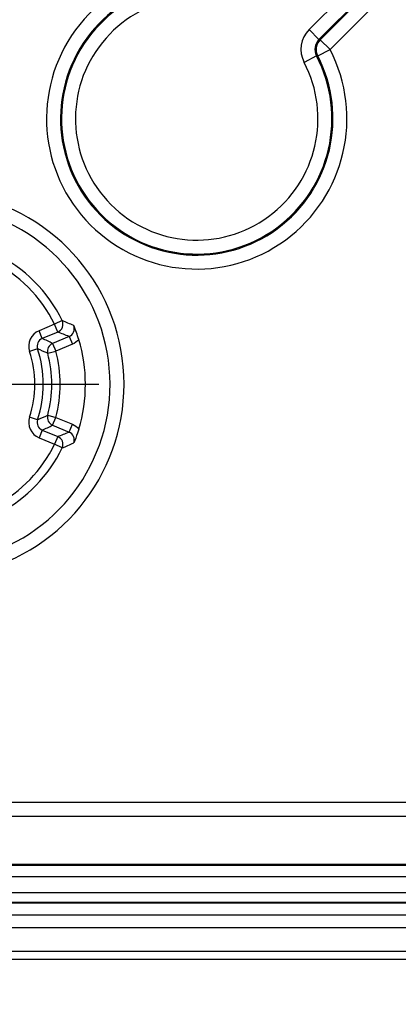
# Model space of a CAD drawing. Units: millimetres. Extents: x -3 to 844, y 0 to 594.
# Drawn here: x 408 to 415, y 166 to 184 of the extents above; entities that cross this region are included whole.
import ezdxf

# ---------------------------------------------------------------- set-up
doc = ezdxf.new("R2010")
doc.units = ezdxf.units.MM
doc.header["$LTSCALE"] = 46.255
doc.linetypes.add('CENTER', pattern=[0.6, 0.375, -0.075, 0.075, -0.075])
doc.layers.get('0').update_dxf_attribs({"linetype": 'CONTINUOUS'})
for name, color, linetype in [('2D-BEMASSUNG', 7, 'CONTINUOUS'), ('BEZUGSACHSEN', 7, 'CONTINUOUS'), ('RUNDUNGEN', 7, 'CONTINUOUS')]:
    doc.layers.add(name, color=color, linetype=linetype)
doc.styles.get("Standard").update_dxf_attribs({"font": 'txt', "width": 0.7})
doc.styles.add('TEXTSTYLE_9', font='gdt', dxfattribs={"width": 0.7})
doc.dimstyles.new('DIMSTYLE_1', dxfattribs={"dimtxt": 2.5, "dimasz": 3.5, "dimexe": 1.5, "dimexo": 0, "dimtad": 1, "dimdec": 1, "dimlfac": 2, "dimdsep": 46, "dimtxsty": 'STANDARD', "dimblk": '_FILLED', "dimblk1": '_FILLED', "dimblk2": '_FILLED', "dimcen": 0.09, "dimclrt": 5, "dimazin": 2, "dimtp": 0.5, "dimtm": 0.5, "dimtfac": 1, "dimtdec": 1, "dimtofl": 0, "dimtmove": 0, "dimatfit": 3, "dimldrblk": '_FILLED', "dimfxl": 1, "dimtolj": 1, "dimarcsym": 0})

# ---------------------------------------------------------------- blocks, each defined once
blk = doc.blocks.new('_FILLED')
at = {"color": 0, "linetype": 'BYBLOCK'}
blk.add_solid([(0, 0), (-1, 0.125), (-1, -0.125)], dxfattribs=at)
blk = doc.blocks.new('*D9')
at = {"layer": '2D-BEMASSUNG', "color": 2, "linetype": 'CONTINUOUS'}
for p, q in [((403.833, 169.554), (403.833, 137.382)), ((511.15, 169.554), (511.15, 137.382)), ((403.833, 138.882), (457.492, 138.882)), ((511.15, 138.882), (457.492, 138.882))]:
    blk.add_line(p, q, dxfattribs=at)
at = {"layer": '2D-BEMASSUNG', "color": 2, "linetype": 'CONTINUOUS', "xscale": 3.5, "yscale": 3.5, "zscale": 3.5, "rotation": 180}
blk.add_blockref('_FILLED', (403.833, 138.882), dxfattribs=at)
at = {"layer": '2D-BEMASSUNG', "color": 2, "linetype": 'CONTINUOUS', "xscale": 3.5, "yscale": 3.5, "zscale": 3.5}
blk.add_blockref('_FILLED', (511.15, 138.882), dxfattribs=at)
at = {"layer": '2D-BEMASSUNG', "color": 5, "linetype": 'CONTINUOUS', "insert": (457.492, 142.007), "char_height": 2.5, "width": 18.28125, "attachment_point": 2, "line_spacing_factor": 0.9, "style": 'TEXTSTYLE_9'}
blk.add_mtext('{\\fgdt;o}\\ftxt;214.6', dxfattribs=at)

msp = doc.modelspace()

# ---------------------------------------------------------------- linework, layer by layer
at = {"color": 9, "linetype": 'CONTINUOUS'}
for p, q in [((404.44168, 168.72745), (510.54168, 168.72745)), ((404.44168, 168.43705), (510.54168, 168.43705))]:
    msp.add_line(p, q, dxfattribs=at)
at = {"layer": 'BEZUGSACHSEN', "color": 7, "linetype": 'CENTER'}
msp.add_line((406.24168, 177.52907), (409.24173, 177.52907), dxfattribs=at)
at = {"layer": 'RUNDUNGEN', "color": 9, "linetype": 'CONTINUOUS'}
for p, q in [((413.78041, 184.6488), (413.00402, 183.87241)), ((413.95708, 184.47213), (413.18069, 183.69575)), ((413.96104, 184.45054), (413.20284, 183.69234)), ((414.13771, 184.27387), (413.37951, 183.51567)), ((413.18069, 183.69575), (413.00402, 183.87241)), ((413.20284, 183.69234), (413.37951, 183.51567)), ((413.15765, 183.40077), (413.37951, 183.51567)), ((413.13607, 183.40308), (412.91478, 183.28709)), ((408.44707, 178.60212), (408.16896, 178.48692)), ((408.58194, 178.66774), (408.44707, 178.60212)), ((408.50447, 178.46356), (408.44707, 178.60212)), ((408.22636, 178.34836), (408.16896, 178.48692)), ((408.50447, 178.46356), (408.22636, 178.34836)), ((408.70709, 178.38302), (408.41122, 178.26047)), ((408.41122, 178.26047), (408.46862, 178.12191)), ((408.76449, 178.24446), (408.46862, 178.12191)), ((408.70709, 178.38302), (408.76449, 178.24446)), ((408.14147, 178.16237), (407.99919, 178.11494)), ((408.32369, 178.08332), (408.46862, 178.12191)), ((408.14147, 176.89576), (407.99919, 176.94319)), ((408.32369, 176.97481), (408.46862, 176.93623)), ((408.41122, 176.79766), (408.46862, 176.93623)), ((408.46862, 176.93623), (408.76449, 176.81367)), ((408.70709, 176.67511), (408.76449, 176.81367)), ((408.22636, 176.70977), (408.16896, 176.57121)), ((408.22636, 176.70977), (408.50447, 176.59457)), ((408.41122, 176.79766), (408.70709, 176.67511)), ((408.16896, 176.57121), (408.44707, 176.45601)), ((408.50447, 176.59457), (408.44707, 176.45601)), ((408.58194, 176.39039), (408.44707, 176.45601)), ((404.69213, 170.05448), (415.73281, 170.05448)), ((404.94209, 169.80451), (415.73281, 169.80451)), ((404.44168, 168.94588), (510.54168, 168.94588)), ((404.44168, 168.92778), (510.54168, 168.92778)), ((510.54168, 168.25896), (404.44168, 168.25896)), ((510.54168, 168.24546), (404.44168, 168.24546)), ((456.87628, 168.03623), (404.44168, 168.03623)), ((456.77634, 167.80787), (404.44168, 167.80787)), ((404.44168, 167.39256), (456.80493, 167.39256)), ((404.44168, 167.24661), (510.54168, 167.24661))]:
    msp.add_line(p, q, dxfattribs=at)
for centre, radius, start, end in [((410.99168, 182.27907), 2.68904, 62.621371, 27.378629), ((410.99168, 182.27907), 2.43919, 62.621371, 27.378629), ((410.99168, 182.27907), 2.42112, 62.338009, 27.661991), ((410.99168, 182.27907), 2.17128, 62.338009, 27.661991), ((413.35727, 183.51909), 0.49962, 134.993816, 207.668175), ((413.35685, 183.51915), 0.24943, 134.930138, 207.731853), ((413.37995, 183.5156), 0.25021, 135.060586, 207.318043), ((411.81473, 174.73686), 9.06242, 81.189195, 81.330876), ((412.34343, 175.8946), 7.55021, 83.80914, 83.973826), ((406.24168, 177.52907), 3.44787, 285.640107, 164.359891), ((406.24168, 177.52907), 3.19791, 285.640107, 164.359891), ((406.24168, 177.52907), 2.60257, 25.945637, 64.054363), ((406.24168, 177.52907), 2.4526, 25.945637, 64.054363), ((408.44697, 178.60216), 0.15005, 292.529915, 25.915722), ((405.6545, 171.59445), 7.65515, 65.834138, 67.516711), ((408.64979, 178.52154), 0.1499, 292.47242, 22.427579), ((408.28373, 178.20981), 0.29994, 112.497021, 198.439059), ((406.00284, 171.8747), 7.04778, 67.436749, 69.209446), ((408.28366, 178.20984), 0.14991, 112.474803, 198.461278), ((405.46459, 172.30139), 6.6478, 63.688613, 65.452919), ((408.4687, 178.12187), 0.15005, 112.522799, 194.884345), ((406.24168, 177.52907), 1.8526, 341.563919, 18.436081), ((405.87382, 172.68563), 5.92764, 65.587936, 67.507894), ((406.24168, 177.52907), 2.00257, 341.563919, 18.436081), ((406.24168, 177.52907), 2.15452, 345.092859, 14.907141), ((406.24168, 177.52907), 2.3045, 345.092859, 14.907141), ((408.28373, 176.84832), 0.29994, 161.560942, 247.502977), ((408.28366, 176.84829), 0.14991, 161.538723, 247.525196), ((405.87388, 182.37236), 5.92749, 292.492081, 294.412088), ((408.4687, 176.93627), 0.15005, 165.115657, 247.477204), ((405.46478, 182.75634), 6.64736, 294.547022, 296.311446), ((406.00294, 183.18318), 7.04751, 290.790537, 292.563299), ((408.64979, 176.53659), 0.1499, 337.572437, 67.527565), ((408.44697, 176.45597), 0.15005, 334.084278, 67.470085), ((405.65455, 183.46357), 7.65503, 292.483276, 294.165876), ((406.24168, 177.52907), 2.4526, 297.984684, 334.054363), ((406.24168, 177.52907), 2.60257, 297.984685, 334.054363)]:
    msp.add_arc(centre, radius, start, end, dxfattribs=at)
at = {"layer": 'RUNDUNGEN', "color": 7, "linetype": 'CONTINUOUS'}
for centre, radius, start, end in [((406.63652, 177.64584), 2.34536, 16.94598, 23.438301), ((406.24168, 177.52907), 2.7571, 343.124293, 16.875706)]:
    msp.add_arc(centre, radius, start, end, dxfattribs=at)
at = {"layer": 'RUNDUNGEN', "color": 9, "linetype": 'CONTINUOUS'}
for points in [[(408.88004, 178.32944), (408.84941, 178.29273), (408.80866, 178.26276), (408.76449, 178.24446)], [(408.76449, 176.81367), (408.80866, 176.79537), (408.84942, 176.76541), (408.88004, 176.72869)]]:
    msp.add_open_spline(points, degree=3, dxfattribs=at)
at = {"layer": 'RUNDUNGEN', "color": 7, "linetype": 'CONTINUOUS'}
msp.add_open_spline([(408.88004, 176.72869), (408.87263, 176.70424), (408.8455, 176.61991), (408.81336, 176.53724), (408.78836, 176.4794)], degree=3, knots=[0, 0, 0, 0, 0.28850258, 1, 1, 1, 1], dxfattribs=at)

# ---------------------------------------------------------------- dimensions: what is measured, and where the dimension line sits
at = {"layer": '2D-BEMASSUNG', "color": 2, "linetype": 'CONTINUOUS'}
dim = msp.add_linear_dim(base=(511.14986, 138.88243), p1=(403.83349, 169.55407), p2=(511.14986, 169.55407), text='{\\fgdt;o}<>', dimstyle='DIMSTYLE_1', dxfattribs=at)
dim.commit()
dim.dimension.update_dxf_attribs({"geometry": '*D9', "text_midpoint": (457.49168, 138.88243), "dimtype": 160})

doc.saveas('drawing.dxf')
